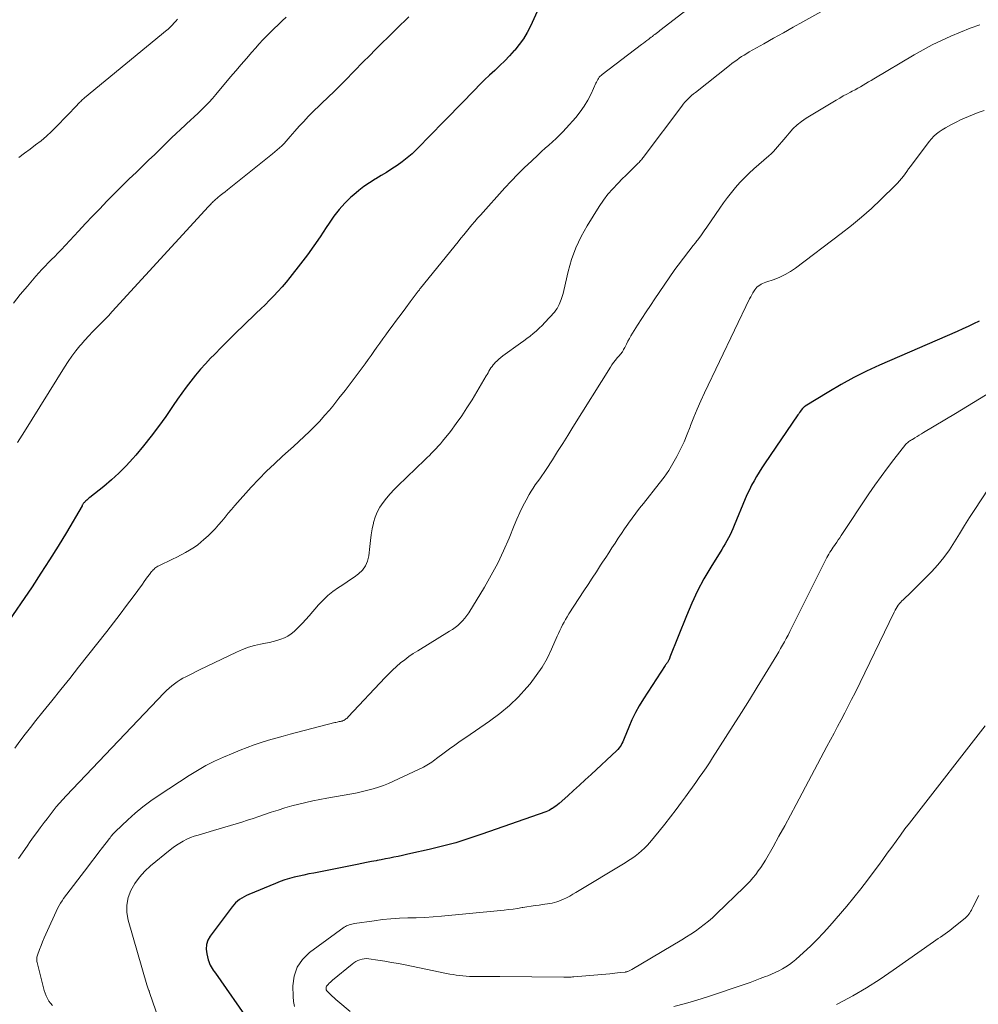
# Model space of a CAD drawing. Units: feet. Extents: x 1970000 to 1975020, y 560000 to 565000.
# Drawn here: x 1970247 to 1970392, y 561802 to 561951 of the extents above; entities that cross this region are included whole.
import ezdxf

# ---------------------------------------------------------------- set-up
doc = ezdxf.new("R2010")
doc.units = ezdxf.units.FT
doc.header["$LTSCALE"] = 100
doc.header["$MEASUREMENT"] = 0
doc.layers.add('CONTOUR INDEX', color=32, linetype='Continuous', lineweight=25)
doc.layers.add('CONTOUR INTERMEDIATE', color=40, linetype='Continuous', lineweight=15)

msp = doc.modelspace()

# ---------------------------------------------------------------- linework, layer by layer
at = {"layer": 'CONTOUR INDEX', "flags": 128}
for points, elevation in [([(1970325.62, 561952.47), (1970324.58, 561950.24), (1970324.08, 561949.27), (1970323.53, 561948.34), (1970322.89, 561947.46), (1970322.21, 561946.61), (1970322.15, 561946.55), (1970321.44, 561945.77), (1970320.71, 561945.02), (1970319.96, 561944.28), (1970319.19, 561943.56), (1970318.42, 561942.85), (1970317.66, 561942.13), (1970316.91, 561941.39), (1970316.17, 561940.64), (1970311.93, 561936.26), (1970310.95, 561935.26), (1970309.97, 561934.25), (1970308.98, 561933.25), (1970308, 561932.25), (1970307.37, 561931.61), (1970306.68, 561930.95), (1970305.96, 561930.32), (1970305.21, 561929.74), (1970304.44, 561929.18), (1970303.64, 561928.65), (1970302.84, 561928.13), (1970302.02, 561927.64), (1970301.19, 561927.16), (1970301.1, 561927.11), (1970300.25, 561926.58), (1970299.42, 561926.02), (1970298.62, 561925.41), (1970297.86, 561924.76), (1970297.44, 561924.38), (1970296.52, 561923.48), (1970295.66, 561922.54), (1970294.87, 561921.53), (1970294.14, 561920.47), (1970293.72, 561919.8), (1970292.8, 561918.4), (1970291.85, 561917.01), (1970290.85, 561915.65), (1970289.83, 561914.31), (1970288.22, 561912.25), (1970287.63, 561911.53), (1970287.03, 561910.82), (1970286.41, 561910.13), (1970285.77, 561909.45), (1970285.12, 561908.79), (1970284.46, 561908.13), (1970283.8, 561907.48), (1970283.13, 561906.84), (1970281.19, 561904.98), (1970280.07, 561903.9), (1970278.97, 561902.82), (1970277.87, 561901.73), (1970276.79, 561900.62), (1970276.23, 561900.05), (1970275.44, 561899.21), (1970274.68, 561898.36), (1970273.95, 561897.49), (1970273.24, 561896.59), (1970272.55, 561895.68), (1970271.87, 561894.76), (1970271.21, 561893.82), (1970270.56, 561892.88), (1970269.44, 561891.24), (1970268.36, 561889.72), (1970267.25, 561888.24), (1970266.09, 561886.79), (1970264.89, 561885.37), (1970264.47, 561884.89), (1970263.43, 561883.76), (1970262.35, 561882.67), (1970261.22, 561881.64), (1970260.05, 561880.65), (1970257.96, 561878.98), (1970257.81, 561878.85), (1970257.65, 561878.72), (1970257.5, 561878.59), (1970257.36, 561878.45), (1970257.2, 561878.3), (1970257.13, 561878.24), (1970257.07, 561878.17), (1970257.02, 561878.1), (1970256.97, 561878.03), (1970256.92, 561877.96), (1970256.87, 561877.88), (1970256.82, 561877.8), (1970256.78, 561877.73), (1970254.41, 561873.69), (1970253.16, 561871.61), (1970251.88, 561869.55), (1970250.56, 561867.51), (1970249.22, 561865.49), (1970245.14, 561859.5)], 940), ([(1970392.44, 561905.62), (1970391.62, 561905.23), (1970390.8, 561904.84), (1970389.97, 561904.47), (1970389.14, 561904.1), (1970377.38, 561898.97), (1970375.42, 561898.06), (1970373.48, 561897.1), (1970371.59, 561896.06), (1970369.72, 561894.97), (1970366.15, 561892.79), (1970366.09, 561892.75), (1970366.03, 561892.71), (1970365.98, 561892.67), (1970365.93, 561892.62), (1970365.88, 561892.57), (1970365.83, 561892.52), (1970365.78, 561892.47), (1970365.74, 561892.42), (1970365.56, 561892.18), (1970365.43, 561892.01), (1970365.3, 561891.83), (1970365.17, 561891.65), (1970365.04, 561891.47), (1970360.01, 561884.09), (1970359.59, 561883.45), (1970359.18, 561882.81), (1970358.79, 561882.16), (1970358.41, 561881.5), (1970358.05, 561880.83), (1970357.71, 561880.15), (1970357.39, 561879.46), (1970357.09, 561878.77), (1970355.42, 561874.73), (1970355.22, 561874.26), (1970355.01, 561873.8), (1970354.78, 561873.34), (1970354.55, 561872.89), (1970354.3, 561872.44), (1970354.05, 561871.99), (1970353.79, 561871.55), (1970353.52, 561871.12), (1970351.88, 561868.46), (1970350.84, 561866.67), (1970349.86, 561864.85), (1970348.99, 561862.98), (1970348.17, 561861.08), (1970345.69, 561854.81), (1970345.67, 561854.76), (1970345.65, 561854.71), (1970345.64, 561854.66), (1970345.62, 561854.61), (1970345.6, 561854.56), (1970345.58, 561854.51), (1970345.56, 561854.46), (1970345.54, 561854.42), (1970345.49, 561854.32), (1970345.44, 561854.22), (1970345.38, 561854.13), (1970345.32, 561854.04), (1970345.25, 561853.95), (1970345.17, 561853.85), (1970345.1, 561853.75), (1970345.03, 561853.65), (1970344.97, 561853.56), (1970341.67, 561848.52), (1970341.05, 561847.49), (1970340.46, 561846.44), (1970339.94, 561845.36), (1970339.46, 561844.26), (1970338.77, 561842.53), (1970338.67, 561842.28), (1970338.55, 561842.03), (1970338.43, 561841.79), (1970338.3, 561841.55), (1970338.16, 561841.32), (1970338.01, 561841.1), (1970337.83, 561840.89), (1970337.64, 561840.7), (1970333.76, 561837.08), (1970332.88, 561836.27), (1970332.01, 561835.46), (1970331.12, 561834.67), (1970330.24, 561833.88), (1970328.92, 561832.71), (1970328.68, 561832.51), (1970328.44, 561832.32), (1970328.19, 561832.14), (1970327.93, 561831.97), (1970327.87, 561831.93), (1970327.64, 561831.79), (1970327.4, 561831.67), (1970327.15, 561831.56), (1970326.9, 561831.46), (1970317.26, 561828.05), (1970315.29, 561827.39), (1970313.31, 561826.78), (1970311.3, 561826.24), (1970309.29, 561825.75), (1970306.5, 561825.12), (1970305.86, 561824.97), (1970305.23, 561824.84), (1970304.59, 561824.71), (1970303.95, 561824.58), (1970303.32, 561824.45), (1970302.68, 561824.33), (1970302.04, 561824.2), (1970301.4, 561824.08), (1970301.25, 561824.05), (1970300.53, 561823.91), (1970299.81, 561823.77), (1970299.1, 561823.63), (1970298.38, 561823.48), (1970291.81, 561822.19), (1970291.07, 561822.05), (1970290.34, 561821.89), (1970289.61, 561821.72), (1970288.88, 561821.55), (1970288.16, 561821.36), (1970287.44, 561821.14), (1970286.74, 561820.89), (1970286.04, 561820.62), (1970282, 561818.95), (1970281.64, 561818.78), (1970281.28, 561818.6), (1970280.94, 561818.4), (1970280.61, 561818.18), (1970280.29, 561817.94), (1970279.99, 561817.68), (1970279.72, 561817.39), (1970279.47, 561817.08), (1970276.15, 561812.65), (1970275.81, 561812.02), (1970275.58, 561811.37), (1970275.54, 561810.69), (1970275.63, 561809.97), (1970275.86, 561809.07), (1970275.95, 561808.79), (1970276.05, 561808.52), (1970276.17, 561808.27), (1970276.31, 561808.01), (1970276.46, 561807.77), (1970276.62, 561807.52), (1970276.78, 561807.28), (1970276.94, 561807.04), (1970282.15, 561799.59)], 920)]:
    msp.add_lwpolyline(points, dxfattribs=dict(at, elevation=elevation))
at = {"layer": 'CONTOUR INTERMEDIATE', "flags": 128}
for points, elevation in [([(1970351.1, 561954.98), (1970344.18, 561949.61), (1970343.99, 561949.46), (1970343.8, 561949.31), (1970343.6, 561949.16), (1970343.41, 561949.01), (1970343.22, 561948.86), (1970343.03, 561948.7), (1970342.83, 561948.56), (1970342.64, 561948.41), (1970342.49, 561948.29), (1970342.21, 561948.08), (1970341.94, 561947.87), (1970341.67, 561947.66), (1970341.4, 561947.45), (1970335.45, 561942.94), (1970335.29, 561942.81), (1970335.14, 561942.67), (1970335.01, 561942.51), (1970334.89, 561942.34), (1970334.78, 561942.17), (1970334.67, 561941.99), (1970334.58, 561941.8), (1970334.49, 561941.62), (1970333.76, 561940.03), (1970333.28, 561939.07), (1970332.73, 561938.14), (1970332.11, 561937.27), (1970331.44, 561936.44), (1970330, 561934.81), (1970329.51, 561934.27), (1970329, 561933.74), (1970328.47, 561933.24), (1970327.93, 561932.75), (1970327.38, 561932.26), (1970326.84, 561931.78), (1970326.29, 561931.28), (1970325.76, 561930.79), (1970324.74, 561929.84), (1970323.7, 561928.86), (1970322.69, 561927.86), (1970321.7, 561926.83), (1970320.73, 561925.79), (1970317.04, 561921.68), (1970316.6, 561921.19), (1970316.17, 561920.69), (1970315.75, 561920.19), (1970315.33, 561919.69), (1970314.92, 561919.18), (1970314.5, 561918.68), (1970314.09, 561918.17), (1970313.68, 561917.66), (1970307.97, 561910.62), (1970307.88, 561910.51), (1970307.8, 561910.4), (1970307.71, 561910.29), (1970307.63, 561910.18), (1970306.42, 561908.56), (1970305.73, 561907.64), (1970305.04, 561906.72), (1970304.35, 561905.8), (1970303.66, 561904.88), (1970303.17, 561904.21), (1970302.71, 561903.59), (1970302.26, 561902.96), (1970301.81, 561902.33), (1970301.37, 561901.7), (1970300.92, 561901.07), (1970300.48, 561900.44), (1970300.03, 561899.82), (1970299.58, 561899.19), (1970298.38, 561897.55), (1970297.48, 561896.35), (1970296.57, 561895.15), (1970295.63, 561893.98), (1970294.69, 561892.81), (1970294.18, 561892.2), (1970293.46, 561891.37), (1970292.72, 561890.54), (1970291.96, 561889.75), (1970291.18, 561888.96), (1970290.38, 561888.2), (1970289.57, 561887.44), (1970288.75, 561886.7), (1970287.93, 561885.96), (1970287.09, 561885.22), (1970285.87, 561884.09), (1970284.67, 561882.94), (1970283.51, 561881.74), (1970282.38, 561880.52), (1970279.9, 561877.75), (1970279.4, 561877.18), (1970278.9, 561876.6), (1970278.41, 561876.01), (1970277.92, 561875.42), (1970277.43, 561874.83), (1970276.92, 561874.26), (1970276.39, 561873.71), (1970275.84, 561873.18), (1970275.22, 561872.6), (1970274.76, 561872.2), (1970274.29, 561871.82), (1970273.79, 561871.47), (1970273.27, 561871.15), (1970273.05, 561871.02), (1970272.41, 561870.66), (1970271.77, 561870.3), (1970271.11, 561869.96), (1970270.45, 561869.64), (1970268.41, 561868.66), (1970268.25, 561868.58), (1970268.1, 561868.49), (1970267.95, 561868.39), (1970267.8, 561868.28), (1970267.67, 561868.16), (1970267.54, 561868.04), (1970267.41, 561867.91), (1970267.3, 561867.77), (1970266.98, 561867.34), (1970266.7, 561866.98), (1970266.43, 561866.62), (1970266.17, 561866.26), (1970265.9, 561865.89), (1970264.5, 561863.96), (1970263.52, 561862.63), (1970262.53, 561861.31), (1970261.53, 561860.01), (1970260.52, 561858.71), (1970256.26, 561853.33), (1970254.91, 561851.63), (1970253.56, 561849.94), (1970252.2, 561848.25), (1970250.85, 561846.56), (1970249.77, 561845.23), (1970248.96, 561844.21), (1970248.16, 561843.17), (1970247.38, 561842.12), (1970246.62, 561841.06)], 936), ([(1970368.5, 561952.41), (1970365.81, 561950.92), (1970364.32, 561950.09), (1970362.84, 561949.26), (1970361.35, 561948.42), (1970359.87, 561947.58), (1970357.69, 561946.34), (1970357.3, 561946.11), (1970356.91, 561945.88), (1970356.53, 561945.64), (1970356.16, 561945.39), (1970355.79, 561945.13), (1970355.42, 561944.86), (1970355.06, 561944.59), (1970354.71, 561944.32), (1970349.54, 561940.24), (1970349.25, 561940), (1970348.97, 561939.77), (1970348.7, 561939.52), (1970348.44, 561939.27), (1970348.18, 561939.01), (1970347.93, 561938.74), (1970347.7, 561938.46), (1970347.47, 561938.17), (1970341.81, 561930.6), (1970341.7, 561930.46), (1970341.59, 561930.32), (1970341.48, 561930.18), (1970341.37, 561930.04), (1970341.26, 561929.91), (1970341.14, 561929.77), (1970341.02, 561929.64), (1970340.9, 561929.51), (1970340.28, 561928.91), (1970339.85, 561928.48), (1970339.41, 561928.05), (1970338.98, 561927.62), (1970338.54, 561927.2), (1970337.8, 561926.48), (1970337.03, 561925.67), (1970336.3, 561924.82), (1970335.63, 561923.93), (1970335, 561923), (1970333.17, 561920.07), (1970332.25, 561918.42), (1970331.45, 561916.73), (1970330.81, 561914.96), (1970330.3, 561913.14), (1970329.64, 561910.29), (1970329.52, 561909.82), (1970329.38, 561909.35), (1970329.22, 561908.89), (1970329.05, 561908.43), (1970328.95, 561908.17), (1970328.8, 561907.86), (1970328.63, 561907.56), (1970328.43, 561907.28), (1970328.21, 561907.01), (1970326.78, 561905.43), (1970326.36, 561904.99), (1970325.93, 561904.56), (1970325.48, 561904.15), (1970325.02, 561903.76), (1970324.55, 561903.38), (1970324.07, 561903.01), (1970323.58, 561902.65), (1970323.09, 561902.29), (1970320.42, 561900.38), (1970320.12, 561900.15), (1970319.82, 561899.91), (1970319.54, 561899.65), (1970319.27, 561899.38), (1970319.14, 561899.24), (1970318.95, 561899.02), (1970318.78, 561898.8), (1970318.61, 561898.57), (1970318.46, 561898.33), (1970318.32, 561898.08), (1970318.18, 561897.84), (1970318.03, 561897.59), (1970317.89, 561897.35), (1970315.76, 561893.76), (1970314.99, 561892.52), (1970314.2, 561891.32), (1970313.35, 561890.14), (1970312.48, 561888.98), (1970311.29, 561887.47), (1970310.98, 561887.09), (1970310.66, 561886.72), (1970310.34, 561886.37), (1970310, 561886.02), (1970309.65, 561885.67), (1970309.31, 561885.33), (1970308.96, 561885), (1970308.61, 561884.66), (1970304.56, 561880.76), (1970303.96, 561880.16), (1970303.38, 561879.53), (1970302.83, 561878.88), (1970302.3, 561878.21), (1970301.83, 561877.5), (1970301.43, 561876.76), (1970301.12, 561875.98), (1970300.88, 561875.17), (1970300.86, 561875.1), (1970300.68, 561874.22), (1970300.51, 561873.35), (1970300.39, 561872.46), (1970300.28, 561871.57), (1970300.15, 561870.13), (1970299.97, 561869.34), (1970299.67, 561868.62), (1970299.2, 561867.99), (1970298.61, 561867.44), (1970297.91, 561866.95), (1970297.21, 561866.46), (1970296.51, 561865.99), (1970295.8, 561865.52), (1970295.54, 561865.35), (1970294.72, 561864.78), (1970293.94, 561864.15), (1970293.22, 561863.47), (1970292.54, 561862.74), (1970291.13, 561861.1), (1970290.64, 561860.53), (1970290.13, 561859.98), (1970289.6, 561859.45), (1970289.07, 561858.92), (1970288.84, 561858.71), (1970288.39, 561858.34), (1970287.91, 561858.01), (1970287.38, 561857.75), (1970286.84, 561857.53), (1970286.26, 561857.36), (1970285.69, 561857.21), (1970285.11, 561857.07), (1970284.52, 561856.95), (1970283.79, 561856.81), (1970282.86, 561856.59), (1970281.93, 561856.32), (1970281.03, 561855.99), (1970280.15, 561855.6), (1970274.56, 561852.9), (1970274.06, 561852.66), (1970273.56, 561852.41), (1970273.07, 561852.17), (1970272.57, 561851.92), (1970272.49, 561851.88), (1970272.04, 561851.64), (1970271.6, 561851.38), (1970271.17, 561851.1), (1970270.74, 561850.8), (1970270.34, 561850.49), (1970269.95, 561850.16), (1970269.57, 561849.81), (1970269.21, 561849.45), (1970254.38, 561833.86), (1970253.87, 561833.31), (1970253.37, 561832.75), (1970252.88, 561832.18), (1970252.41, 561831.6), (1970251.94, 561831.01), (1970251.48, 561830.41), (1970251.03, 561829.81), (1970250.58, 561829.21), (1970250.45, 561829.04), (1970249.95, 561828.34), (1970249.45, 561827.65), (1970248.95, 561826.94), (1970248.46, 561826.24), (1970247.18, 561824.38)], 932), ([(1970287.65, 561951.59), (1970287.05, 561951.03), (1970286.45, 561950.47), (1970285.85, 561949.9), (1970285.26, 561949.33), (1970284.68, 561948.75), (1970284.11, 561948.16), (1970283.55, 561947.55), (1970283.01, 561946.94), (1970282.46, 561946.32), (1970281.65, 561945.38), (1970280.84, 561944.44), (1970280.04, 561943.5), (1970279.24, 561942.56), (1970277.03, 561939.93), (1970276.52, 561939.33), (1970275.99, 561938.75), (1970275.45, 561938.19), (1970274.89, 561937.63), (1970274.33, 561937.09), (1970273.76, 561936.55), (1970273.18, 561936.01), (1970272.6, 561935.48), (1970272.38, 561935.28), (1970271.69, 561934.64), (1970271, 561934), (1970270.32, 561933.36), (1970269.65, 561932.7), (1970269.36, 561932.41), (1970268.54, 561931.61), (1970267.72, 561930.81), (1970266.9, 561930.02), (1970266.07, 561929.23), (1970264.99, 561928.18), (1970263.86, 561927.1), (1970262.75, 561926), (1970261.64, 561924.89), (1970260.55, 561923.78), (1970259.46, 561922.65), (1970258.38, 561921.52), (1970257.31, 561920.39), (1970256.23, 561919.25), (1970253.6, 561916.45), (1970253.13, 561915.94), (1970252.65, 561915.44), (1970252.16, 561914.95), (1970251.67, 561914.45), (1970251.19, 561913.96), (1970250.71, 561913.45), (1970250.25, 561912.94), (1970249.79, 561912.42), (1970248.51, 561910.93), (1970247.44, 561909.65), (1970246.39, 561908.35)], 948), ([(1970306.21, 561951.65), (1970305.58, 561951.06), (1970304.95, 561950.46), (1970304.33, 561949.85), (1970303.71, 561949.25), (1970303.05, 561948.6), (1970302.11, 561947.66), (1970301.17, 561946.72), (1970300.23, 561945.78), (1970299.3, 561944.83), (1970296.59, 561942.04), (1970296.12, 561941.57), (1970295.65, 561941.1), (1970295.17, 561940.64), (1970294.69, 561940.19), (1970294.21, 561939.73), (1970293.73, 561939.28), (1970293.25, 561938.81), (1970292.78, 561938.35), (1970291.7, 561937.29), (1970291, 561936.57), (1970290.31, 561935.85), (1970289.63, 561935.11), (1970288.97, 561934.35), (1970288.27, 561933.54), (1970287.97, 561933.19), (1970287.65, 561932.84), (1970287.33, 561932.5), (1970286.99, 561932.17), (1970286.65, 561931.85), (1970286.31, 561931.53), (1970285.95, 561931.23), (1970285.59, 561930.93), (1970278.78, 561925.51), (1970278.41, 561925.21), (1970278.05, 561924.92), (1970277.69, 561924.62), (1970277.33, 561924.32), (1970276.88, 561923.94), (1970276.75, 561923.83), (1970276.62, 561923.71), (1970276.5, 561923.59), (1970276.37, 561923.47), (1970276.25, 561923.34), (1970276.13, 561923.22), (1970276, 561923.09), (1970275.89, 561922.96), (1970261.34, 561907.1), (1970260.76, 561906.47), (1970260.17, 561905.85), (1970259.58, 561905.24), (1970258.97, 561904.63), (1970258.37, 561904.02), (1970257.78, 561903.4), (1970257.21, 561902.77), (1970256.65, 561902.13), (1970256.46, 561901.91), (1970255.83, 561901.14), (1970255.23, 561900.35), (1970254.66, 561899.54), (1970254.12, 561898.7), (1970248.08, 561888.96), (1970247.74, 561888.4), (1970247.38, 561887.85), (1970247.02, 561887.3)], 944), ([(1970271.23, 561951.3), (1970270.98, 561951.02), (1970270.72, 561950.75), (1970270.39, 561950.39), (1970270.3, 561950.29), (1970270.22, 561950.2), (1970270.13, 561950.11), (1970270.04, 561950.02), (1970269.95, 561949.93), (1970269.86, 561949.84), (1970269.76, 561949.76), (1970269.66, 561949.67), (1970257.16, 561939.4), (1970257.01, 561939.27), (1970256.86, 561939.14), (1970256.72, 561939.01), (1970256.58, 561938.87), (1970256.43, 561938.74), (1970256.29, 561938.6), (1970256.16, 561938.45), (1970256.02, 561938.31), (1970252.89, 561935.05), (1970252.15, 561934.32), (1970251.38, 561933.6), (1970250.58, 561932.93), (1970249.75, 561932.28), (1970248.91, 561931.65), (1970248.07, 561931.02), (1970247.23, 561930.39)], 952), ([(1970392.56, 561950.47), (1970391.09, 561949.93), (1970389.63, 561949.35), (1970388.19, 561948.74), (1970386.76, 561948.09), (1970385.35, 561947.41), (1970383.97, 561946.67), (1970382.61, 561945.89), (1970376.55, 561942.3), (1970376.14, 561942.05), (1970375.74, 561941.81), (1970375.33, 561941.57), (1970374.93, 561941.33), (1970374.52, 561941.09), (1970374.11, 561940.85), (1970373.69, 561940.63), (1970373.27, 561940.41), (1970373.01, 561940.27), (1970372.45, 561939.98), (1970371.91, 561939.69), (1970371.37, 561939.38), (1970370.83, 561939.06), (1970366.31, 561936.32), (1970365.6, 561935.84), (1970364.92, 561935.31), (1970364.29, 561934.71), (1970363.71, 561934.08), (1970363.2, 561933.48), (1970362.9, 561933.11), (1970362.59, 561932.74), (1970362.28, 561932.37), (1970361.98, 561932), (1970361.67, 561931.64), (1970361.34, 561931.28), (1970361, 561930.95), (1970360.65, 561930.63), (1970358.39, 561928.67), (1970357.66, 561928.01), (1970356.95, 561927.32), (1970356.28, 561926.6), (1970355.63, 561925.86), (1970355, 561925.1), (1970354.39, 561924.32), (1970353.81, 561923.53), (1970353.24, 561922.72), (1970351.27, 561919.85), (1970350.87, 561919.28), (1970350.47, 561918.71), (1970350.05, 561918.15), (1970349.62, 561917.6), (1970349.59, 561917.55), (1970349.17, 561917.02), (1970348.76, 561916.5), (1970348.35, 561915.97), (1970347.93, 561915.44), (1970347.52, 561914.91), (1970347.12, 561914.38), (1970346.73, 561913.83), (1970346.35, 561913.28), (1970343.41, 561909.01), (1970342.74, 561908.03), (1970342.08, 561907.04), (1970341.43, 561906.05), (1970340.8, 561905.05), (1970340.03, 561903.84), (1970339.79, 561903.43), (1970339.55, 561903.02), (1970339.33, 561902.6), (1970339.12, 561902.18), (1970338.86, 561901.65), (1970338.78, 561901.49), (1970338.69, 561901.33), (1970338.6, 561901.18), (1970338.5, 561901.02), (1970338.39, 561900.88), (1970338.29, 561900.73), (1970338.17, 561900.59), (1970338.05, 561900.45), (1970337.72, 561900.07), (1970337.44, 561899.73), (1970337.17, 561899.39), (1970336.92, 561899.04), (1970336.68, 561898.67), (1970331.01, 561889.59), (1970330.24, 561888.36), (1970329.47, 561887.13), (1970328.69, 561885.91), (1970327.92, 561884.69), (1970326.97, 561883.22), (1970326.66, 561882.74), (1970326.34, 561882.27), (1970326, 561881.8), (1970325.66, 561881.34), (1970325.33, 561880.88), (1970325, 561880.41), (1970324.7, 561879.93), (1970324.41, 561879.43), (1970323.94, 561878.57), (1970323.45, 561877.64), (1970322.97, 561876.69), (1970322.54, 561875.72), (1970322.13, 561874.74), (1970321.36, 561872.84), (1970320.54, 561870.93), (1970319.65, 561869.05), (1970318.67, 561867.21), (1970317.63, 561865.41), (1970315.26, 561861.55), (1970314.98, 561861.12), (1970314.68, 561860.72), (1970314.34, 561860.33), (1970313.98, 561859.97), (1970313.6, 561859.63), (1970313.21, 561859.31), (1970312.79, 561859.01), (1970312.37, 561858.74), (1970307.56, 561855.81), (1970306.88, 561855.38), (1970306.22, 561854.93), (1970305.58, 561854.45), (1970304.95, 561853.95), (1970304.34, 561853.42), (1970303.75, 561852.88), (1970303.17, 561852.32), (1970302.61, 561851.74), (1970297.03, 561845.79), (1970296.93, 561845.68), (1970296.81, 561845.58), (1970296.69, 561845.49), (1970296.57, 561845.4), (1970296.44, 561845.31), (1970296.38, 561845.28), (1970296.31, 561845.24), (1970296.24, 561845.21), (1970296.17, 561845.19), (1970296.1, 561845.17), (1970296.03, 561845.15), (1970295.96, 561845.14), (1970295.88, 561845.12), (1970295.68, 561845.08), (1970295.51, 561845.05), (1970295.34, 561845.01), (1970295.17, 561844.97), (1970295, 561844.93), (1970288.27, 561843.19), (1970287.17, 561842.9), (1970286.07, 561842.59), (1970284.98, 561842.27), (1970283.89, 561841.93), (1970282.81, 561841.57), (1970281.74, 561841.18), (1970280.68, 561840.77), (1970279.62, 561840.34), (1970278.16, 561839.71), (1970276.82, 561839.1), (1970275.51, 561838.44), (1970274.23, 561837.71), (1970272.98, 561836.94), (1970268.42, 561833.95), (1970267.19, 561833.09), (1970265.98, 561832.19), (1970264.83, 561831.23), (1970263.71, 561830.23), (1970261.82, 561828.45), (1970261.67, 561828.3), (1970261.53, 561828.16), (1970261.4, 561828), (1970261.27, 561827.85), (1970261.14, 561827.69), (1970261.02, 561827.52), (1970260.89, 561827.36), (1970260.76, 561827.2), (1970259.88, 561826.07), (1970259.31, 561825.34), (1970258.75, 561824.61), (1970258.19, 561823.88), (1970257.63, 561823.15), (1970253.99, 561818.35), (1970253.75, 561818), (1970253.52, 561817.65), (1970253.32, 561817.29), (1970253.13, 561816.91), (1970251.31, 561812.94), (1970251.05, 561812.38), (1970250.81, 561811.81), (1970250.58, 561811.23), (1970250.36, 561810.65), (1970250.04, 561809.75), (1970250, 561809.62), (1970249.96, 561809.49), (1970249.94, 561809.35), (1970249.93, 561809.21), (1970249.93, 561809.07), (1970249.94, 561808.94), (1970249.96, 561808.8), (1970249.99, 561808.66), (1970250.94, 561804.85), (1970251.07, 561804.43), (1970251.2, 561804.02), (1970251.37, 561803.62), (1970251.56, 561803.22), (1970251.78, 561802.84), (1970252.02, 561802.49), (1970252.29, 561802.16)], 928), ([(1970393.23, 561937.51), (1970392.33, 561937.19), (1970391.43, 561936.84), (1970390.85, 561936.6), (1970390.25, 561936.34), (1970389.65, 561936.08), (1970389.07, 561935.79), (1970388.48, 561935.49), (1970388.27, 561935.39), (1970387.8, 561935.13), (1970387.34, 561934.86), (1970386.88, 561934.57), (1970386.43, 561934.28), (1970386.01, 561933.96), (1970385.61, 561933.61), (1970385.24, 561933.22), (1970384.9, 561932.81), (1970382.05, 561929.01), (1970381.78, 561928.65), (1970381.51, 561928.28), (1970381.25, 561927.92), (1970380.99, 561927.55), (1970380.72, 561927.2), (1970380.43, 561926.85), (1970380.13, 561926.52), (1970379.82, 561926.19), (1970377.61, 561924.05), (1970376.15, 561922.69), (1970374.67, 561921.37), (1970373.13, 561920.1), (1970371.57, 561918.88), (1970364.66, 561913.66), (1970363.9, 561913.15), (1970363.12, 561912.68), (1970362.29, 561912.29), (1970361.44, 561911.96), (1970360.19, 561911.53), (1970359.95, 561911.44), (1970359.71, 561911.33), (1970359.48, 561911.21), (1970359.26, 561911.08), (1970359.05, 561910.93), (1970358.85, 561910.76), (1970358.68, 561910.57), (1970358.53, 561910.36), (1970358.43, 561910.22), (1970358.24, 561909.93), (1970358.07, 561909.63), (1970357.9, 561909.33), (1970357.74, 561909.02), (1970350.91, 561894.79), (1970350.35, 561893.58), (1970349.81, 561892.35), (1970349.31, 561891.12), (1970348.82, 561889.87), (1970348.75, 561889.68), (1970348.3, 561888.53), (1970347.82, 561887.4), (1970347.3, 561886.28), (1970346.74, 561885.18), (1970346.14, 561884.11), (1970345.5, 561883.06), (1970344.8, 561882.05), (1970344.06, 561881.07), (1970341.69, 561878.08), (1970341.11, 561877.34), (1970340.54, 561876.59), (1970339.98, 561875.83), (1970339.42, 561875.07), (1970339.33, 561874.94), (1970338.83, 561874.24), (1970338.34, 561873.52), (1970337.86, 561872.81), (1970337.39, 561872.08), (1970336.92, 561871.36), (1970336.45, 561870.63), (1970335.98, 561869.91), (1970335.5, 561869.19), (1970335.19, 561868.72), (1970334.56, 561867.76), (1970333.94, 561866.8), (1970333.31, 561865.84), (1970332.69, 561864.88), (1970330.39, 561861.36), (1970330.14, 561860.95), (1970329.9, 561860.55), (1970329.67, 561860.13), (1970329.45, 561859.71), (1970329.23, 561859.29), (1970329.03, 561858.86), (1970328.83, 561858.43), (1970328.64, 561858), (1970327.78, 561856.03), (1970327.1, 561854.65), (1970326.35, 561853.31), (1970325.48, 561852.04), (1970324.54, 561850.82), (1970324.06, 561850.26), (1970322.77, 561848.85), (1970321.42, 561847.52), (1970319.95, 561846.3), (1970318.42, 561845.16), (1970314.8, 561842.7), (1970313.97, 561842.13), (1970313.15, 561841.54), (1970312.33, 561840.95), (1970311.53, 561840.35), (1970310.38, 561839.49), (1970310.15, 561839.31), (1970309.91, 561839.14), (1970309.67, 561838.97), (1970309.43, 561838.8), (1970309.19, 561838.64), (1970308.94, 561838.49), (1970308.68, 561838.35), (1970308.42, 561838.22), (1970303.88, 561836.07), (1970303.13, 561835.74), (1970302.36, 561835.43), (1970301.59, 561835.16), (1970300.8, 561834.92), (1970300.01, 561834.71), (1970299.21, 561834.51), (1970298.4, 561834.34), (1970297.59, 561834.19), (1970293.82, 561833.53), (1970292.75, 561833.33), (1970291.68, 561833.12), (1970290.62, 561832.88), (1970289.57, 561832.62), (1970288.51, 561832.34), (1970287.47, 561832.04), (1970286.43, 561831.71), (1970285.4, 561831.38), (1970283.52, 561830.74), (1970282.66, 561830.45), (1970281.81, 561830.17), (1970280.95, 561829.9), (1970280.09, 561829.64), (1970279.23, 561829.38), (1970278.37, 561829.12), (1970277.51, 561828.87), (1970276.64, 561828.62), (1970274.32, 561827.94), (1970273.74, 561827.75), (1970273.18, 561827.54), (1970272.63, 561827.3), (1970272.09, 561827.03), (1970271.57, 561826.72), (1970271.06, 561826.4), (1970270.57, 561826.05), (1970270.09, 561825.69), (1970267.13, 561823.28), (1970266.25, 561822.46), (1970265.45, 561821.58), (1970264.77, 561820.61), (1970264.17, 561819.57), (1970263.77, 561818.47), (1970263.54, 561817.35), (1970263.57, 561816.21), (1970263.76, 561815.05), (1970266.56, 561805.3), (1970266.61, 561805.14), (1970266.66, 561804.99), (1970266.72, 561804.84), (1970266.78, 561804.69), (1970266.89, 561804.43), (1970266.9, 561804.41), (1970266.91, 561804.38), (1970266.91, 561804.36), (1970266.92, 561804.34), (1970266.95, 561804.24), (1970266.96, 561804.22), (1970266.97, 561804.19), (1970266.97, 561804.17), (1970266.98, 561804.15), (1970268.41, 561800.04)], 924), ([(1970394.34, 561895), (1970391.6, 561893.35), (1970388.87, 561891.7), (1970384.05, 561888.78), (1970383.73, 561888.59), (1970383.4, 561888.39), (1970383.07, 561888.2), (1970382.74, 561888), (1970382.35, 561887.77), (1970382.22, 561887.69), (1970382.09, 561887.61), (1970381.96, 561887.53), (1970381.83, 561887.44), (1970381.71, 561887.34), (1970381.6, 561887.24), (1970381.49, 561887.13), (1970381.39, 561887.02), (1970379.57, 561884.74), (1970378.58, 561883.46), (1970377.62, 561882.17), (1970376.68, 561880.86), (1970375.77, 561879.53), (1970371.6, 561873.24), (1970371.37, 561872.9), (1970371.14, 561872.56), (1970370.91, 561872.22), (1970370.68, 561871.89), (1970370.57, 561871.72), (1970370.4, 561871.47), (1970370.23, 561871.21), (1970370.06, 561870.95), (1970369.89, 561870.69), (1970369.74, 561870.43), (1970369.58, 561870.17), (1970369.44, 561869.9), (1970369.29, 561869.62), (1970364.08, 561859.21), (1970363.81, 561858.7), (1970363.55, 561858.18), (1970363.28, 561857.67), (1970363, 561857.16), (1970362.72, 561856.65), (1970362.43, 561856.15), (1970362.14, 561855.65), (1970361.84, 561855.15), (1970360.08, 561852.25), (1970358.89, 561850.31), (1970357.7, 561848.37), (1970356.49, 561846.45), (1970355.27, 561844.52), (1970352.14, 561839.61), (1970351.65, 561838.85), (1970351.16, 561838.11), (1970350.65, 561837.37), (1970350.13, 561836.63), (1970349.61, 561835.9), (1970349.08, 561835.17), (1970348.56, 561834.44), (1970348.03, 561833.72), (1970347.45, 561832.92), (1970346.62, 561831.8), (1970345.78, 561830.69), (1970344.91, 561829.6), (1970344.04, 561828.52), (1970342.65, 561826.83), (1970342.25, 561826.37), (1970341.83, 561825.94), (1970341.38, 561825.53), (1970340.92, 561825.13), (1970340.44, 561824.76), (1970339.95, 561824.41), (1970339.44, 561824.07), (1970338.93, 561823.75), (1970331.47, 561819.24), (1970331.01, 561818.97), (1970330.53, 561818.71), (1970330.05, 561818.46), (1970329.57, 561818.23), (1970329.24, 561818.09), (1970328.91, 561817.95), (1970328.57, 561817.83), (1970328.22, 561817.73), (1970327.87, 561817.65), (1970327.51, 561817.58), (1970327.15, 561817.52), (1970326.79, 561817.46), (1970326.43, 561817.41), (1970325.92, 561817.35), (1970325.3, 561817.26), (1970324.69, 561817.17), (1970324.07, 561817.08), (1970323.46, 561816.98), (1970323.33, 561816.96), (1970322.65, 561816.85), (1970321.97, 561816.75), (1970321.28, 561816.67), (1970320.6, 561816.6), (1970311.15, 561815.68), (1970309.87, 561815.57), (1970308.6, 561815.48), (1970307.33, 561815.43), (1970306.05, 561815.4), (1970304.78, 561815.35), (1970303.5, 561815.28), (1970302.24, 561815.15), (1970300.97, 561814.98), (1970297.97, 561814.54), (1970297.76, 561814.5), (1970297.56, 561814.46), (1970297.36, 561814.41), (1970297.17, 561814.35), (1970296.98, 561814.27), (1970296.79, 561814.19), (1970296.62, 561814.09), (1970296.44, 561813.98), (1970291.2, 561810.17), (1970290.13, 561809.13), (1970289.32, 561807.96), (1970288.87, 561806.6), (1970288.67, 561805.12), (1970288.69, 561803.5), (1970288.76, 561802.74), (1970288.91, 561801.99)], 916), ([(1970394.88, 561881.85), (1970391.79, 561877.14), (1970391.01, 561875.94), (1970390.24, 561874.72), (1970389.48, 561873.5), (1970388.74, 561872.27), (1970387.96, 561871.07), (1970387.13, 561869.91), (1970386.21, 561868.81), (1970385.24, 561867.76), (1970381.66, 561864.18), (1970381.48, 561864), (1970381.3, 561863.83), (1970381.12, 561863.67), (1970380.94, 561863.5), (1970380.76, 561863.33), (1970380.59, 561863.16), (1970380.43, 561862.97), (1970380.28, 561862.77), (1970380.22, 561862.68), (1970380.06, 561862.43), (1970379.9, 561862.18), (1970379.75, 561861.92), (1970379.62, 561861.65), (1970373.68, 561849.46), (1970373.17, 561848.43), (1970372.66, 561847.41), (1970372.13, 561846.39), (1970371.59, 561845.37), (1970371.05, 561844.36), (1970370.51, 561843.34), (1970369.98, 561842.33), (1970369.44, 561841.31), (1970364.8, 561832.53), (1970363.94, 561830.93), (1970363.07, 561829.33), (1970362.18, 561827.74), (1970361.28, 561826.16), (1970360.12, 561824.14), (1970359.78, 561823.58), (1970359.43, 561823.03), (1970359.05, 561822.5), (1970358.66, 561821.98), (1970358.25, 561821.48), (1970357.82, 561820.98), (1970357.38, 561820.51), (1970356.92, 561820.04), (1970352.73, 561816), (1970352.13, 561815.44), (1970351.51, 561814.9), (1970350.88, 561814.39), (1970350.22, 561813.89), (1970349.55, 561813.42), (1970348.87, 561812.96), (1970348.18, 561812.52), (1970347.49, 561812.09), (1970339.95, 561807.6), (1970339.85, 561807.54), (1970339.74, 561807.48), (1970339.63, 561807.43), (1970339.52, 561807.38), (1970339.34, 561807.31), (1970339.32, 561807.3), (1970339.3, 561807.29), (1970339.28, 561807.28), (1970339.26, 561807.28), (1970339.18, 561807.26), (1970339.16, 561807.25), (1970339.14, 561807.25), (1970339.11, 561807.25), (1970339.09, 561807.24), (1970339.01, 561807.23), (1970338.99, 561807.23), (1970338.97, 561807.22), (1970338.95, 561807.22), (1970338.93, 561807.22), (1970338.18, 561807.13), (1970337.78, 561807.08), (1970337.38, 561807.04), (1970336.99, 561807), (1970336.59, 561806.96), (1970331.13, 561806.49), (1970330.95, 561806.48), (1970330.76, 561806.46), (1970330.57, 561806.46), (1970330.39, 561806.45), (1970330.2, 561806.45), (1970330.01, 561806.45), (1970329.82, 561806.45), (1970329.64, 561806.45), (1970319.98, 561806.55), (1970319.12, 561806.56), (1970318.27, 561806.57), (1970317.42, 561806.57), (1970316.57, 561806.57), (1970315.86, 561806.56), (1970315.36, 561806.57), (1970314.86, 561806.59), (1970314.37, 561806.63), (1970313.87, 561806.68), (1970313.38, 561806.75), (1970312.89, 561806.83), (1970312.39, 561806.91), (1970311.91, 561807.01), (1970305.66, 561808.29), (1970304.63, 561808.49), (1970303.6, 561808.68), (1970302.56, 561808.85), (1970301.52, 561809.02), (1970300.13, 561809.22), (1970299.79, 561809.25), (1970299.45, 561809.24), (1970299.12, 561809.18), (1970298.8, 561809.09), (1970298.48, 561808.95), (1970298.18, 561808.8), (1970297.89, 561808.61), (1970297.62, 561808.41), (1970294.68, 561805.99), (1970294.51, 561805.83), (1970294.33, 561805.68), (1970294.17, 561805.52), (1970294, 561805.35), (1970293.83, 561805.18), (1970293.77, 561805.09), (1970293.72, 561805), (1970293.7, 561804.9), (1970293.68, 561804.79), (1970293.69, 561804.68), (1970293.69, 561804.63), (1970293.7, 561804.58), (1970293.72, 561804.53), (1970293.74, 561804.48), (1970293.77, 561804.44), (1970293.8, 561804.39), (1970293.84, 561804.35), (1970293.87, 561804.31), (1970294.34, 561803.84), (1970294.62, 561803.57), (1970294.9, 561803.31), (1970295.18, 561803.05), (1970295.47, 561802.8), (1970297.31, 561801.26)], 912), ([(1970393.35, 561844.47), (1970382.61, 561830.65), (1970381.92, 561829.75), (1970381.23, 561828.85), (1970380.56, 561827.94), (1970379.89, 561827.02), (1970379.23, 561826.1), (1970378.56, 561825.18), (1970377.9, 561824.26), (1970377.23, 561823.34), (1970376.59, 561822.46), (1970375.58, 561821.12), (1970374.56, 561819.79), (1970373.5, 561818.49), (1970372.43, 561817.2), (1970369.87, 561814.21), (1970368.93, 561813.16), (1970367.96, 561812.13), (1970366.95, 561811.14), (1970365.91, 561810.18), (1970364.72, 561809.11), (1970364.25, 561808.72), (1970363.76, 561808.35), (1970363.24, 561808.02), (1970362.71, 561807.71), (1970362.16, 561807.42), (1970361.61, 561807.15), (1970361.05, 561806.9), (1970360.48, 561806.66), (1970360.12, 561806.52), (1970359.36, 561806.22), (1970358.6, 561805.94), (1970357.84, 561805.66), (1970357.07, 561805.4), (1970351.51, 561803.52), (1970349.78, 561802.96), (1970348.04, 561802.45), (1970346.28, 561801.99)], 908), ([(1970392.41, 561818.78), (1970391.51, 561817.03), (1970391.4, 561816.81), (1970391.28, 561816.59), (1970391.16, 561816.38), (1970391.03, 561816.17), (1970390.89, 561815.97), (1970390.74, 561815.78), (1970390.57, 561815.61), (1970390.39, 561815.44), (1970388.33, 561813.75), (1970388, 561813.49), (1970387.66, 561813.23), (1970387.31, 561812.98), (1970386.95, 561812.74), (1970386.59, 561812.51), (1970386.24, 561812.27), (1970385.89, 561812.02), (1970385.53, 561811.78), (1970379.47, 561807.48), (1970377.47, 561806.12), (1970375.43, 561804.82), (1970373.33, 561803.61), (1970371.2, 561802.46), (1970370.89, 561802.3)], 904)]:
    msp.add_lwpolyline(points, dxfattribs=dict(at, elevation=elevation))

doc.saveas('drawing.dxf')
